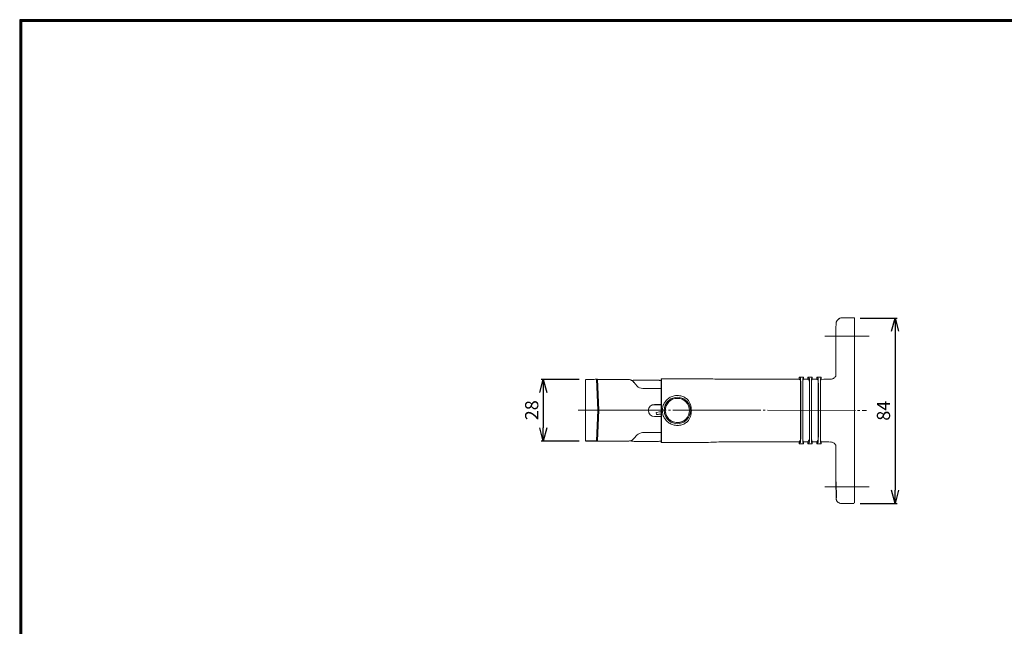
# Model space of a CAD drawing. Extents: x -385 to 412, y -730 to -178.
# Drawn here: x -385 to 62, y -454 to -178 of the extents above; entities that cross this region are included whole.
import ezdxf

# ---------------------------------------------------------------- set-up
doc = ezdxf.new("R2010")
doc.units = 0
doc.header["$MEASUREMENT"] = 0
doc.linetypes.add('CENTER', pattern=[2, 1.25, -0.25, 0.25, -0.25])
doc.linetypes.add('CENTERX2', pattern=[43, 40, -1, 1, -1])
doc.layers.get('0').update_dxf_attribs({"linetype": 'CONTINUOUS'})
doc.layers.get('DEFPOINTS').update_dxf_attribs({"linetype": 'CONTINUOUS'})
for name, color, linetype in [('CENTER L', 1, 'CENTER'), ('SEIHIN', 3, 'CONTINUOUS'), ('SUNPOU', 4, 'CONTINUOUS'), ('ZUWAKU', 7, 'CONTINUOUS')]:
    doc.layers.add(name, color=color, linetype=linetype)
doc.styles.add('MSPｺﾞｼｯｸ', font='txt')
doc.styles.get("Standard").update_dxf_attribs({"font": 'TXT', "bigfont": 'bigfont.shx'})
doc.dimstyles.new('ISO-25', dxfattribs={"dimtxt": 2.5, "dimasz": 2.5, "dimexe": 1.25, "dimexo": 0.625, "dimtad": 1, "dimtxsty": 'Standard', "dimcen": 2.5, "dimadec": 0, "dimazin": 0, "dimtfac": 1, "dimtmove": 0, "dimatfit": 3, "dimfxl": 0, "dimarcsym": 0})

# ---------------------------------------------------------------- blocks, each defined once
blk = doc.blocks.new('_OPEN30')
at = {"color": 0, "linetype": 'ByBlock', "lineweight": -2}
for p, q in [((-1, 0.267949), (0, 0)), ((0, 0), (-1, -0.267949)), ((0, 0), (-1, 0))]:
    blk.add_line(p, q, dxfattribs=at)
blk = doc.blocks.new('*D203')
at = {"layer": 'DEFPOINTS', "color": 0}
for p in [(-127.94, -341.65), (-147.21, -369.65), (-127.97, -369.65)]:
    blk.add_point(p, dxfattribs=at)
at = {"layer": 'SUNPOU', "lineweight": -2}
for p, q in [((-130.94, -341.65), (-148.21, -341.65)), ((-147.21, -347.65), (-147.21, -363.65)), ((-130.97, -369.65), (-148.21, -369.65))]:
    blk.add_line(p, q, dxfattribs=at)
at = {"layer": 'SUNPOU', "lineweight": -2, "xscale": 6, "yscale": 6, "zscale": 6}
for p, rotation in [((-147.21, -341.65), 90), ((-147.21, -369.65), 270)]:
    blk.add_blockref('_OPEN30', p, dxfattribs=dict(at, rotation=rotation))
at = {"layer": 'SUNPOU', "insert": (-151.71, -355.65), "char_height": 6, "attachment_point": 5, "rotation": 90, "style": 'MSPｺﾞｼｯｸ'}
blk.add_mtext('28', dxfattribs=at)
blk = doc.blocks.new('*D207')
at = {"layer": 'DEFPOINTS', "color": 0}
for p in [(-6.13, -313.76), (-6.13, -397.98), (12.67, -397.98)]:
    blk.add_point(p, dxfattribs=at)
at = {"layer": 'SUNPOU', "lineweight": -2}
for p, q in [((-3.13, -313.76), (13.67, -313.76)), ((12.67, -319.76), (12.67, -391.98)), ((-3.13, -397.98), (13.67, -397.98))]:
    blk.add_line(p, q, dxfattribs=at)
at = {"layer": 'SUNPOU', "lineweight": -2, "xscale": 6, "yscale": 6, "zscale": 6}
for p, rotation in [((12.67, -313.76), 90), ((12.67, -397.98), 270)]:
    blk.add_blockref('_OPEN30', p, dxfattribs=dict(at, rotation=rotation))
at = {"layer": 'SUNPOU', "insert": (8.17, -355.87), "char_height": 6, "attachment_point": 5, "rotation": 90, "style": 'MSPｺﾞｼｯｸ'}
blk.add_mtext('84', dxfattribs=at)

msp = doc.modelspace()

# ---------------------------------------------------------------- linework, layer by layer
at = {"layer": 'CENTER L', "linetype": 'CENTERX2', "lineweight": 0}
for p, q in [((-19.21, -322.03), (0.96, -322.04)), ((-131.34, -355.66), (-0.25, -355.7)), ((-19.21, -390.43), (0.93, -390.44))]:
    msp.add_line(p, q, dxfattribs=at)
at = {"layer": 'SEIHIN', "linetype": 'Continuous', "lineweight": 15}
for p, q in [((-13.27, -314.44), (-13.45, -314.63)), ((-12.98, -314.19), (-13.27, -314.44)), ((-5.85, -313.59), (-11.36, -313.59)), ((-14.25, -323.93), (-14.26, -324.94)), ((-14.26, -339.93), (-14.26, -324.94)), ((-14.25, -323.93), (-14.22, -323.91)), ((-5.75, -323.51), (-5.75, -387.72)), ((-127.97, -341.65), (-128.03, -343.36)), ((-127.94, -341.65), (-127.94, -341.65)), ((-123.06, -341.6), (-122.47, -355.6)), ((-121.98, -355.6), (-122.57, -341.6)), ((-113.08, -341.67), (-121.57, -341.67)), ((-106.08, -342.96), (-104.5, -344.78)), ((-96, -341.93), (-96.06, -341.93)), ((-93.64, -341.38), (-93.57, -341.57)), ((-93.64, -341.38), (-77.12, -341.38)), ((-93.64, -345.14), (-93.64, -341.38)), ((-93.54, -355.77), (-93.55, -343.96)), ((-62.47, -341.6), (-30.94, -341.6)), ((-30.96, -340.67), (-30.96, -341.6)), ((-30.96, -340.67), (-30.32, -341.14)), ((-28.96, -340.67), (-30.96, -340.67)), ((-30.94, -341.6), (-30.39, -342.01)), ((-30.28, -355.63), (-30.3, -344.4)), ((-30.23, -367.61), (-30.23, -343.62)), ((-29.29, -343.63), (-29.29, -367.61)), ((-29.26, -344.5), (-29.26, -366.76)), ((-28.96, -340.67), (-29.25, -341.15)), ((-29.22, -342.02), (-28.96, -341.6)), ((-28.96, -341.6), (-28.96, -340.67)), ((-28.96, -341.6), (-26.94, -341.6)), ((-26.96, -340.67), (-26.96, -341.6)), ((-26.31, -341.15), (-26.96, -340.67)), ((-24.96, -340.67), (-26.96, -340.67)), ((-26.94, -341.6), (-26.36, -342.03)), ((-26.27, -366.75), (-26.27, -344.51)), ((-26.22, -367.6), (-26.22, -343.63)), ((-25.29, -343.64), (-25.29, -367.59)), ((-25.27, -344.51), (-25.27, -366.75)), ((-24.96, -340.67), (-25.25, -341.16)), ((-25.23, -342.03), (-24.96, -341.6)), ((-24.96, -341.6), (-24.96, -340.67)), ((-24.96, -341.6), (-22.94, -341.6)), ((-22.96, -340.67), (-22.96, -341.6)), ((-22.29, -341.16), (-22.96, -340.67)), ((-20.96, -340.67), (-22.96, -340.67)), ((-22.94, -341.6), (-22.35, -342.04)), ((-22.26, -366.74), (-22.26, -344.52)), ((-22.2, -367.58), (-22.21, -343.64)), ((-21.3, -343.64), (-21.3, -367.58)), ((-21.27, -344.52), (-21.27, -366.73)), ((-20.96, -340.67), (-21.26, -341.17)), ((-21.24, -342.04), (-20.96, -341.6)), ((-20.96, -341.6), (-20.96, -340.67)), ((-100.22, -345.8), (-93.58, -345.8)), ((-93.59, -345.27), (-93.64, -345.14)), ((-93.58, -365.33), (-93.58, -346.26)), ((-96.9, -353.19), (-93.58, -353.19)), ((-96.74, -353.05), (-93.58, -353.05)), ((-90.17, -351.19), (-90.17, -351.19)), ((-89.84, -351.57), (-89.85, -351.57)), ((-123.06, -369.6), (-122.47, -355.6)), ((-122.56, -369.6), (-121.98, -355.6)), ((-95.9, -356.65), (-95.78, -357.64)), ((-95.76, -356.62), (-94.42, -356.44)), ((-95.63, -357.62), (-94.3, -357.43)), ((-93.58, -357.38), (-94.69, -357.51)), ((-93.54, -355.77), (-93.55, -367.58)), ((-92.13, -354.39), (-92.34, -355.76)), ((-92.13, -357.13), (-92.34, -355.76)), ((-80.21, -355.76), (-80.44, -354.39)), ((-80.21, -355.76), (-80.44, -357.13)), ((-30.28, -355.63), (-30.3, -366.87)), ((-96.74, -358.55), (-93.58, -358.55)), ((-82.72, -359.95), (-82.71, -359.94)), ((-82.4, -360.33), (-82.4, -360.33)), ((-106.08, -368.51), (-104.5, -366.78)), ((-100.23, -365.83), (-93.58, -365.83)), ((-100.22, -365.8), (-93.58, -365.8)), ((-93.59, -366.34), (-93.64, -366.56)), ((-93.64, -366.56), (-93.64, -370.32)), ((-128.03, -367.94), (-127.97, -369.65)), ((-127.93, -369.65), (-127.94, -369.65)), ((-126.77, -369.67), (-126.9, -369.68)), ((-126.77, -369.68), (-109.12, -369.68)), ((-123.52, -369.65), (-122.57, -369.6)), ((-113.08, -369.67), (-121.57, -369.67)), ((-93.64, -370.32), (-93.57, -370.01)), ((-93.64, -370.32), (-77.12, -370.32)), ((-62.47, -369.96), (-30.94, -369.97)), ((-30.95, -370.9), (-30.95, -369.97)), ((-30.95, -370.9), (-30.32, -370.13)), ((-28.96, -370.9), (-30.95, -370.9)), ((-30.94, -369.97), (-30.39, -369.3)), ((-28.96, -370.9), (-29.25, -370.13)), ((-29.22, -369.28), (-28.96, -369.97)), ((-28.96, -369.97), (-28.96, -370.9)), ((-28.96, -369.97), (-26.94, -369.97)), ((-26.96, -370.9), (-26.96, -369.97)), ((-26.3, -370.12), (-26.96, -370.9)), ((-24.96, -370.9), (-26.96, -370.9)), ((-26.94, -369.97), (-26.36, -369.27)), ((-24.96, -370.9), (-25.25, -370.11)), ((-25.23, -369.27), (-24.96, -369.97)), ((-24.96, -369.97), (-24.96, -370.9)), ((-24.96, -369.97), (-22.94, -369.97)), ((-22.96, -370.9), (-22.96, -369.97)), ((-22.29, -370.1), (-22.96, -370.9)), ((-20.96, -370.9), (-22.96, -370.9)), ((-22.94, -369.97), (-22.35, -369.26)), ((-20.96, -370.9), (-21.26, -370.1)), ((-21.23, -369.25), (-20.96, -369.97)), ((-20.96, -369.97), (-20.96, -370.9)), ((-14.26, -371.76), (-14.26, -387.16)), ((-14.25, -388.14), (-14.26, -387.16)), ((-11.65, -398.06), (-6.14, -398.06)), ((-6.14, -398.06), (-5.85, -397.81))]:
    msp.add_line(p, q, dxfattribs=at)
at = {"layer": 'SEIHIN'}
msp.add_line((-14.25, -388.14), (-14.16, -395.49), dxfattribs=at)
at = {"layer": 'SEIHIN', "linetype": 'Continuous', "lineweight": 15, "flags": 128}
for points in [[(-12.44, -313.84), (-12.75, -314.01), (-12.98, -314.19)], [(-94.69, -357.51), (-94.99, -357.55), (-95.26, -357.58), (-95.48, -357.61), (-95.65, -357.63), (-95.75, -357.64), (-95.78, -357.64), (-95.74, -357.63), (-95.63, -357.62)]]:
    msp.add_lwpolyline(points, dxfattribs=at)
at = {"layer": 'SEIHIN', "linetype": 'Continuous', "lineweight": 15}
msp.add_circle((-86.28, -355.76), 5.5, dxfattribs=at)
for centre, radius, start, end in [((-11.65, -316.34), 2.5, 130.3854, 180.003), ((-125.04, -343.47), 3, 177.8139, 179.8371), ((-86.28, -355.76), 6, 13.1963, 166.799), ((-86.28, -355.76), 5.5, 130.3856, 187.1767), ((-95.69, -357.55), 0.929, 94.3996, 103.5052), ((-68.36, -542.02), 187.4, 97.7331, 97.9936), ((-68.92, -538.1), 182.44, 97.7671, 97.9952), ((-86.28, -355.76), 6, 193.1968, 346.7985), ((-86.28, -355.76), 5.5, 187.1733, 310.381), ((-125.04, -367.83), 3, 180.1684, 182.1912)]:
    msp.add_arc(centre, radius, start, end, dxfattribs=at)
for centre, major_axis, ratio, start_param, end_param in [((-14.15, -323.84), (0, 7.5), 0.009847, 0.241067, 1.579172), ((-5.85, -323.59), (0, 10), 0.009847, 4.720765, 6.283192), ((-128.07, -457.09), (0.03, 114.64), 0.000342, 0.133897, 0.48493), ((-123.07, -341.6), (0.5, 0), 0.008341, 0.00035, 1.559538), ((-121.55, -341.65), (2, 0), 0.008341, 4.181439, 4.701131), ((-113.15, -341.72), (6, 0), 0.008346, 0.873571, 1.560099), ((-107.56, -361.68), (-0.87, 20), 0.314235, 5.908797, 6.121819), ((-60.21, -353.92), (656.83, -0.44), 0.018259, 1.625519, 1.634582), ((-90.63, -353.92), (-5.49, 12), 0.011267, 6.257849, 6.278026), ((-93.57, -344.07), (0, 2.5), 0.009665, 4.75564, 6.256623), ((-77.03, -341.64), (10, 0), 0.026574, 0.550661, 1.580615), ((-62.54, -341.41), (7, 0), 0.026574, 3.692253, 4.722208), ((-30.39, -344.51), (0, 2.5), 0.036214, 4.755351, 6.256467), ((-30.32, -343.64), (0, 2.5), 0.036213, 4.720445, 6.256468), ((-29.25, -343.65), (0, 2.5), 0.0164, 0.026599, 1.562622), ((-29.22, -344.52), (0, 2.5), 0.0164, 0.026599, 1.562622), ((-26.36, -344.53), (0, 2.5), 0.036213, 4.720445, 6.256468), ((-26.31, -343.65), (0, 2.5), 0.036213, 4.720445, 6.256468), ((-25.25, -343.66), (0, 2.5), 0.0164, 0.026599, 1.562622), ((-25.23, -344.53), (0, 2.5), 0.0164, 0.026599, 1.562622), ((-22.35, -344.54), (0, 2.5), 0.036213, 4.720445, 6.256468), ((-22.3, -343.66), (0, 2.5), 0.036213, 4.720445, 6.256468), ((-21.26, -343.67), (0, 2.5), 0.0164, 0.026599, 1.562622), ((-21.23, -344.54), (0, 2.5), 0.0164, 0.026599, 1.562622), ((-24.05, -341.35), (10, 0), 0.026574, 5.025517, 5.57027), ((-100.21, -344.26), (4.5, 0), 0.371323, 3.455093, 4.314415), ((-100.18, -345.76), (4.5, 0), 0.008346, 4.305262, 4.701691), ((-93.59, -346.27), (0, 1), 0.009665, 4.720733, 6.256623), ((-96.73, -355.8), (2.42, -1.31), 0.999493, 2.066262, 3.637058), ((-96.9, -355.94), (0.3, 2.73), 0.999504, 0.109952, 0.775973), ((-128.07, -254.27), (-0.04, 114.58), 0.000343, 2.657246, 3.008278), ((-96.73, -355.8), (0.95, 2.58), 0.999599, 1.924597, 3.495393), ((-100.21, -367.27), (4.5, 0), 0.354841, 1.968817, 2.828139), ((-100.15, -365.76), (7.5, 0), 0.008345, 4.446704, 4.70208), ((-100.18, -365.76), (4.5, 0), 0.008346, 4.305262, 4.701691), ((-93.59, -365.34), (0, 1), 0.009665, 3.184843, 4.720733), ((-30.39, -366.8), (0, 2.5), 0.036213, 3.185117, 4.686234), ((-29.22, -366.78), (0, 2.5), 0.0164, 1.56225, 3.098272), ((-26.36, -366.77), (0, 2.5), 0.036213, 3.185117, 4.721139), ((-25.23, -366.77), (0, 2.5), 0.0164, 1.56225, 3.098272), ((-22.35, -366.76), (0, 2.5), 0.036213, 3.185117, 4.721139), ((-21.23, -366.75), (0, 2.5), 0.0164, 1.56225, 3.098272), ((-121, -369.65), (7, 0), 0.008343, 3.27541, 3.71119), ((-121.55, -369.65), (2, 0), 0.008341, 2.957253, 4.701131), ((-123.06, -369.6), (0.5, 0), 0.008341, 6.098846, 7.842723), ((-113.15, -369.72), (6, 0), 0.008346, 0.873571, 1.560099), ((-107.56, -349.68), (0.76, 20), 0.314986, 3.284414, 3.497436), ((-60.21, -357.92), (656.83, 0.19), 0.018267, 4.648612, 4.657675), ((-93.57, -367.51), (0, 2.5), 0.009665, 3.184843, 4.685827), ((-77.02, -369.89), (10, 0), 0.043262, 4.702565, 5.732519), ((-62.54, -370.27), (7, 0), 0.043262, 1.560972, 2.590926), ((-30.32, -367.64), (0, 2.5), 0.036213, 3.185117, 4.721139), ((-29.25, -367.63), (0, 2.5), 0.0164, 1.56225, 3.098272), ((-26.31, -367.62), (0, 2.5), 0.036213, 3.185117, 4.721139), ((-25.25, -367.62), (0, 2.5), 0.0164, 1.56225, 3.098272), ((-22.3, -367.61), (0, 2.5), 0.036213, 3.185117, 4.721139), ((-21.26, -367.6), (0, 2.5), 0.0164, 1.56225, 3.098272), ((-24.04, -370.38), (10, 0), 0.043262, 0.71291, 1.257663), ((-5.85, -387.81), (0, 10), 0.009847, 3.149969, 4.720765), ((-11.65, -388.06), (0, 10), 0.011959, 3.13323, 3.141599), ((-6.14, -388.06), (0, 10), 0.009847, 3.1416, 3.149969)]:
    msp.add_ellipse(centre, major_axis=major_axis, ratio=ratio, start_param=start_param, end_param=end_param, dxfattribs=at)
for points, knots in [([(-13.45, -314.63), (-13.51, -314.68), (-13.64, -314.81), (-13.8, -315.06), (-13.94, -315.33), (-14.04, -315.58), (-14.09, -315.79), (-14.12, -315.96), (-14.14, -316.08), (-14.15, -316.18), (-14.16, -316.3), (-14.16, -316.38), (-14.17, -316.45), (-14.17, -316.45)], [0, 0, 0, 0, 0.076571, 0.187378, 0.293181, 0.385646, 0.462059, 0.52688, 0.593953, 0.675066, 0.790293, 0.986037, 1, 1, 1, 1]), ([(-12.44, -313.85), (-12.5, -313.88), (-12.7, -313.97), (-12.87, -314.1), (-12.98, -314.19)], [0, 0, 0, 0, 0.34565, 1, 1, 1, 1]), ([(-11.36, -313.6), (-11.51, -313.6), (-11.81, -313.62), (-12.17, -313.71), (-12.37, -313.82), (-12.44, -313.85)], [0, 0, 0, 0, 0.396704, 0.81124, 1, 1, 1, 1]), ([(-16.48, -341.52), (-16.28, -341.5), (-15.87, -341.46), (-15.27, -341.19), (-14.72, -340.75), (-14.41, -340.29), (-14.28, -340.02), (-14.26, -339.97)], [0, 0, 0, 0, 0.1241121, 0.2484505, 0.4444176, 0.6407163, 0.6825541, 0.6825541, 0.6825541, 0.6825541]), ([(-123.06, -341.6), (-123.42, -341.6), (-124.14, -341.6), (-125.13, -341.61), (-126.02, -341.61), (-126.78, -341.62), (-127.37, -341.63), (-127.76, -341.64), (-127.88, -341.64), (-127.94, -341.65)], [0, 0, 0, 0, 0.145812, 0.291622, 0.442163, 0.592704, 0.74315, 0.893597, 1, 1, 1, 1]), ([(-109.29, -341.68), (-109.05, -341.68), (-108.57, -341.69), (-107.89, -341.74), (-107.59, -341.84), (-107.42, -341.9)], [0, 0, 0, 0, 0.287392, 0.583007, 1, 1, 1, 1]), ([(-107.01, -342.13), (-106.98, -342.12), (-106.66, -342.06), (-105.95, -342), (-104.86, -341.95), (-103.65, -341.93), (-102.7, -341.92), (-102.17, -341.92), (-102.07, -341.92)], [0.0146025, 0.0146025, 0.0146025, 0.0146025, 0.0381272, 0.256895, 0.475719, 0.7101043, 0.9445062, 1, 1, 1, 1]), ([(-96.12, -341.92), (-95.54, -341.94), (-94.69, -341.96), (-93.89, -342.2), (-93.64, -342.27)], [0, 0, 0, 0, 0.6930526, 1, 1, 1, 1]), ([(-94.46, -342.07), (-94.55, -342.05), (-94.88, -341.99), (-95.39, -341.94), (-95.82, -341.93), (-96, -341.93)], [0, 0, 0, 0, 0.175713, 0.649724, 1, 1, 1, 1]), ([(-93.64, -342.24), (-93.74, -342.21), (-93.96, -342.15), (-94.18, -342.12), (-94.31, -342.09)], [0, 0, 0, 0, 0.449468, 1, 1, 1, 1]), ([(-93.12, -355.77), (-93.1, -355.44), (-93.07, -354.79), (-92.85, -353.83), (-92.51, -352.91), (-92.03, -352.05), (-91.44, -351.27), (-90.74, -350.58), (-89.95, -350), (-89.09, -349.54), (-88.17, -349.2), (-87.21, -349), (-86.23, -348.94), (-85.25, -349.02), (-84.29, -349.24), (-83.38, -349.6), (-82.52, -350.07), (-82.01, -350.48), (-81.76, -350.69)], [0, 0, 0, 0, 0.062523, 0.125044, 0.187563, 0.250077, 0.312586, 0.37509, 0.437589, 0.500082, 0.562572, 0.625059, 0.687544, 0.750029, 0.812517, 0.875007, 0.937501, 1, 1, 1, 1]), ([(-90.17, -351.19), (-90.28, -351.29), (-90.56, -351.52), (-90.96, -351.98), (-91.42, -352.62), (-91.85, -353.42), (-92.03, -354.06), (-92.13, -354.39)], [0, 0, 0, 0, 0.113971, 0.289756, 0.472864, 0.736419, 1, 1, 1, 1]), ([(-81.76, -350.69), (-81.6, -350.85), (-81.26, -351.18), (-80.88, -351.77), (-80.57, -352.38), (-80.25, -353.24), (-80, -354.37), (-79.95, -355.3), (-79.93, -355.76)], [0, 0, 0, 0, 0.125307, 0.25089, 0.375665, 0.500271, 0.750322, 1, 1, 1, 1]), ([(-93.12, -355.77), (-93.1, -356.09), (-93.07, -356.74), (-92.85, -357.7), (-92.51, -358.62), (-92.03, -359.48), (-91.44, -360.26), (-90.74, -360.95), (-89.95, -361.53), (-89.09, -361.99), (-88.17, -362.33), (-87.21, -362.53), (-86.23, -362.59), (-85.25, -362.51), (-84.29, -362.29), (-83.38, -361.94), (-82.52, -361.47), (-82.01, -361.05), (-81.76, -360.85)], [0, 0, 0, 0, 0.062523, 0.125045, 0.187563, 0.250077, 0.312587, 0.375091, 0.437589, 0.500083, 0.562572, 0.625059, 0.687544, 0.75003, 0.812516, 0.875007, 0.937501, 1, 1, 1, 1]), ([(-81.76, -360.85), (-81.59, -360.68), (-81.26, -360.35), (-80.88, -359.76), (-80.57, -359.15), (-80.25, -358.28), (-80, -357.15), (-79.95, -356.23), (-79.93, -355.76)], [0, 0, 0, 0, 0.1253068, 0.2508897, 0.3756645, 0.5002711, 0.7503225, 1, 1, 1, 1]), ([(-123.06, -369.6), (-123.42, -369.6), (-124.14, -369.6), (-125.13, -369.61), (-126.02, -369.61), (-126.78, -369.62), (-127.37, -369.63), (-127.76, -369.64), (-127.88, -369.64), (-127.93, -369.65)], [0, 0, 0, 0, 0.145812, 0.291622, 0.442163, 0.592704, 0.74315, 0.893597, 1, 1, 1, 1]), ([(-109.29, -369.68), (-109.05, -369.68), (-108.56, -369.68), (-107.89, -369.64), (-107.59, -369.56), (-107.42, -369.51)], [0, 0, 0, 0, 0.287391, 0.5830069, 1, 1, 1, 1]), ([(-107.43, -369.58), (-107.26, -369.62), (-106.82, -369.73), (-105.95, -369.81), (-104.85, -369.87), (-103.65, -369.9), (-102.7, -369.91), (-102.17, -369.91), (-102.06, -369.91)], [0, 0, 0, 0, 0.120929, 0.320864, 0.52085, 0.735058, 0.949282, 1, 1, 1, 1]), ([(-96.12, -369.91), (-95.54, -369.9), (-94.69, -369.87), (-93.89, -369.63), (-93.64, -369.56)], [0, 0, 0, 0, 0.693053, 1, 1, 1, 1]), ([(-16.48, -370.09), (-16.28, -370.12), (-15.87, -370.17), (-15.27, -370.45), (-14.72, -370.91), (-14.41, -371.39), (-14.28, -371.67), (-14.26, -371.72)], [0, 0, 0, 0, 0.1225927, 0.2484528, 0.4419654, 0.6407159, 0.6825653, 0.6825653, 0.6825653, 0.6825653]), ([(-14.16, -395.49), (-14.16, -395.55), (-14.16, -395.63), (-14.15, -395.76), (-14.13, -395.88), (-14.11, -396.04), (-14.06, -396.25), (-13.97, -396.51), (-13.83, -396.8), (-13.63, -397.1), (-13.36, -397.4), (-13.01, -397.67), (-12.61, -397.88), (-12.17, -398.01), (-11.83, -398.07), (-11.65, -398.06), (-11.62, -398.05)], [0, 0, 0, 0, 0.126213, 0.190038, 0.244508, 0.286361, 0.331638, 0.389648, 0.4566, 0.530588, 0.612848, 0.701459, 0.79379, 0.888117, 0.983393, 1, 1, 1, 1])]:
    msp.add_open_spline(points, degree=3, knots=knots, dxfattribs=at)
at = {"layer": 'ZUWAKU'}
for points in [[(-385.21, -178.09), (-385.21, -729.69), (412.39, -729.69), (412.39, -178.09)], [(-385.01, -178.29), (-385.01, -729.49), (412.19, -729.49), (412.19, -178.29)], [(-384.81, -178.49), (-384.81, -729.29), (411.99, -729.29), (411.99, -178.49)], [(-384.61, -178.69), (-384.61, -729.09), (411.79, -729.09), (411.79, -178.69)], [(-384.41, -178.89), (-384.41, -728.89), (411.59, -728.89), (411.59, -178.89)]]:
    msp.add_lwpolyline(points, close=True, dxfattribs=at)

# ---------------------------------------------------------------- dimensions: what is measured, and where the dimension line sits
at = {"layer": 'SUNPOU'}
for base, p1, p2, picture, middle in [((12.67, -397.98), (-6.13, -313.76), (-6.13, -397.98), '*D207', (8.17, -355.87)), ((-147.21, -369.65), (-127.94, -341.65), (-127.97, -369.65), '*D203', (-151.71, -355.65))]:
    dim = msp.add_linear_dim(base=base, p1=p1, p2=p2, angle=90, dimstyle='ISO-25', override={"dimtxt": 6, "dimasz": 6, "dimexe": 1, "dimexo": 3, "dimgap": 1.5, "dimdec": 0, "dimtxsty": 'MSPｺﾞｼｯｸ', "dimblk1": 'OPEN30', "dimblk2": 'OPEN30', "dimsah": 1, "dimclrd": 256, "dimclre": 256, "dimclrt": 256, "dimadec": 2, "dimazin": 2, "dimtdec": 1, "dimtzin": 0}, dxfattribs=at)
    dim.commit()
    dim.dimension.update_dxf_attribs({"geometry": picture, "text_midpoint": middle})

doc.saveas('drawing.dxf')
